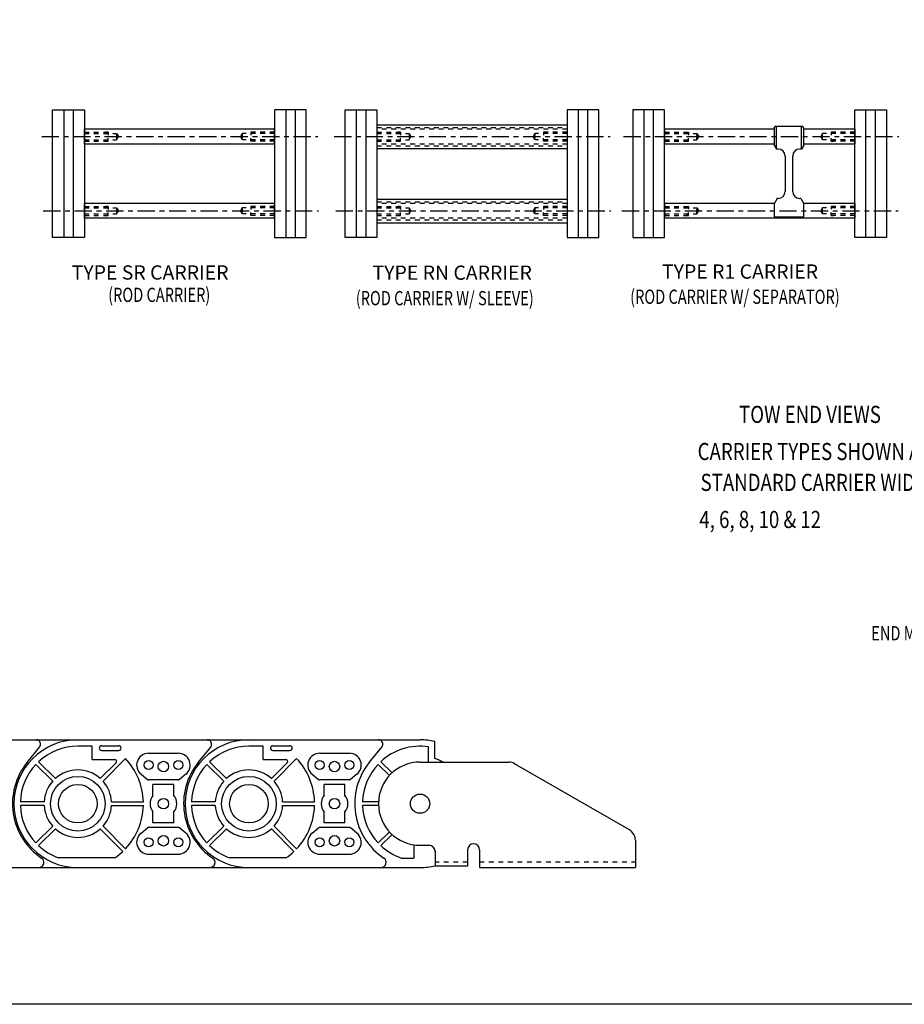
# Model space of a CAD drawing. Extents: x -7.3 to 60.7, y -7.8 to 36.2.
# Drawn here: x 11.1 to 29.7, y -7.8 to 12.9 of the extents above; entities that cross this region are included whole.
import ezdxf

# ---------------------------------------------------------------- set-up
doc = ezdxf.new("R2010")
doc.units = 0
doc.header["$LTSCALE"] = 0.29
doc.linetypes.add('CENTER', pattern=[2, 1.25, -0.25, 0.25, -0.25])
doc.linetypes.add('HIDDEN', pattern=[0.375, 0.25, -0.125])
for name, color, linetype in [('CENTER', 4, 'CENTER'), ('CONSTRUCT', 1, 'CONTINUOUS'), ('FEET_FIXD', 140, 'CONTINUOUS'), ('FEET_TOW', 7, 'CONTINUOUS'), ('LINK', 2, 'CONTINUOUS'), ('OBJECT', 7, 'CONTINUOUS')]:
    doc.layers.add(name, color=color, linetype=linetype)
doc.styles.add('MASTER', font='romans', dxfattribs={"width": 0.8})

msp = doc.modelspace()

# ---------------------------------------------------------------- linework, layer by layer
at = {"layer": 'CENTER'}
for p, q in [((11.579495, 10.451413), (17.386794, 10.451413)), ((17.734383, 10.451413), (23.541682, 10.451413)), ((23.819084, 10.451413), (29.611019, 10.451413)), ((11.610222, 8.889413), (17.402157, 8.889413)), ((17.765109, 8.889413), (23.557045, 8.889413)), ((23.788357, 8.889413), (29.595656, 8.889413))]:
    msp.add_line(p, q, dxfattribs=at)
at = {"layer": 'CONSTRUCT'}
msp.add_lwpolyline([(-7.290417, -7.802634), (-7.290417, 36.197366), (60.709583, 36.197366), (60.709583, -7.802634)], close=True, dxfattribs=at)
at = {"layer": 'FEET_FIXD'}
for p, q in [((19.540244, -2.706587), (21.404449, -2.706587)), ((23.946244, -4.135418), (21.529449, -2.740081)), ((19.540244, -4.456587), (19.730244, -4.456587)), ((20.540244, -4.550587), (20.540244, -4.898853)), ((20.790244, -4.550587), (20.790244, -4.925587)), ((24.071244, -4.351925), (24.071244, -4.925587)), ((19.855244, -4.581587), (19.855244, -4.898853)), ((20.540244, -4.898853), (19.855244, -4.898853)), ((20.790244, -4.925587), (24.071244, -4.925587))]:
    msp.add_line(p, q, dxfattribs=at)
at = {"layer": 'FEET_FIXD', "color": 1, "linetype": 'HIDDEN'}
for p, q in [((20.540244, -4.813293), (19.855244, -4.813293)), ((20.790244, -4.804587), (24.071244, -4.804587))]:
    msp.add_line(p, q, dxfattribs=at)
at = {"layer": 'FEET_FIXD'}
msp.add_circle((19.540244, -3.581587), 0.203, dxfattribs=at)
for centre, radius, start, end in [((19.540244, -3.581587), 0.875, 90, 270), ((21.404449, -2.956587), 0.25, 60, 90), ((23.821244, -4.351925), 0.25, 0, 60), ((19.730244, -4.581587), 0.125, 0, 90), ((20.665244, -4.550587), 0.125, 0, 180)]:
    msp.add_arc(centre, radius, start, end, dxfattribs=at)
at = {"layer": 'LINK'}
for p, q in [((11.807994, 11.014413), (12.476994, 11.014413)), ((11.807994, 8.326413), (11.807994, 11.014413)), ((12.043994, 11.014413), (12.043994, 8.326413)), ((12.240994, 11.014413), (12.240994, 8.326413)), ((12.476994, 11.014413), (12.476994, 8.326413)), ((17.145994, 11.014413), (16.476994, 11.014413)), ((16.476994, 11.014413), (16.476994, 8.326413)), ((16.712994, 11.014413), (16.712994, 8.326413)), ((16.909994, 11.014413), (16.909994, 8.326413)), ((17.145994, 8.326413), (17.145994, 11.014413)), ((17.962881, 8.326413), (17.962881, 11.014413)), ((17.962881, 11.014413), (18.631881, 11.014413)), ((18.198881, 11.014413), (18.198881, 8.326413)), ((18.395881, 11.014413), (18.395881, 8.326413)), ((18.631881, 11.014413), (18.631881, 8.326413)), ((22.631881, 11.014413), (22.631881, 8.326413)), ((23.300881, 11.014413), (22.631881, 11.014413)), ((22.867881, 11.014413), (22.867881, 8.326413)), ((23.064881, 11.014413), (23.064881, 8.326413)), ((23.300881, 8.326413), (23.300881, 11.014413)), ((24.685856, 11.014413), (24.016856, 11.014413)), ((24.016856, 11.014413), (24.016856, 8.326413)), ((24.252856, 8.326413), (24.252856, 11.014413)), ((24.449856, 8.326413), (24.449856, 11.014413)), ((24.685856, 8.326413), (24.685856, 11.014413)), ((28.685856, 8.326413), (28.685856, 11.014413)), ((28.685856, 11.014413), (29.354856, 11.014413)), ((28.921856, 8.326413), (28.921856, 11.014413)), ((29.118856, 8.326413), (29.118856, 11.014413)), ((29.354856, 11.014413), (29.354856, 8.326413)), ((12.476994, 8.326413), (11.807994, 8.326413)), ((16.476994, 8.326413), (17.145994, 8.326413)), ((18.631881, 8.326413), (17.962881, 8.326413)), ((22.631881, 8.326413), (23.300881, 8.326413)), ((24.016856, 8.326413), (24.685856, 8.326413)), ((29.354856, 8.326413), (28.685856, 8.326413)), ((12.340244, -2.237587), (15.940244, -2.237587)), ((12.640244, -2.371587), (12.340244, -2.371587)), ((12.640244, -2.651587), (12.640244, -2.371587)), ((12.840244, -2.361587), (13.200244, -2.361587)), ((12.840244, -2.461587), (13.200244, -2.461587)), ((14.871668, -2.716272), (15.135276, -2.390743)), ((12.640244, -2.651587), (13.117107, -2.651587)), ((12.869777, -3.108623), (13.343926, -2.634474)), ((13.827744, -2.519587), (14.452744, -2.519587)), ((11.810711, -3.108623), (11.456828, -2.75474)), ((11.86728, -3.052054), (11.513397, -2.698171)), ((12.813208, -3.052054), (13.145391, -2.719871)), ((13.670609, -2.964032), (13.802603, -3.070698)), ((14.452744, -3.079587), (13.827744, -3.079587)), ((14.609879, -2.964032), (14.477886, -3.070698)), ((14.360244, -3.179587), (13.920244, -3.179587)), ((13.920244, -3.40677), (13.920244, -3.179587)), ((14.360244, -3.40677), (14.360244, -3.179587)), ((11.631372, -3.541587), (11.130906, -3.541587)), ((11.631372, -3.621587), (11.130906, -3.621587)), ((13.049117, -3.541587), (13.719664, -3.541587)), ((13.049117, -3.621587), (13.719664, -3.621587)), ((13.920244, -3.983587), (13.920244, -3.756404)), ((14.360244, -3.983587), (14.360244, -3.756404)), ((11.810711, -4.054551), (11.456828, -4.408435)), ((11.86728, -4.11112), (11.513397, -4.465003)), ((12.813208, -4.11112), (13.287357, -4.585269)), ((12.869777, -4.054551), (13.343926, -4.5287)), ((13.670609, -4.199143), (13.802603, -4.092476)), ((14.452744, -4.083587), (13.827744, -4.083587)), ((14.360244, -3.983587), (13.920244, -3.983587)), ((14.609879, -4.199143), (14.477886, -4.092476)), ((13.117933, -4.721587), (11.934658, -4.721587)), ((13.827744, -4.643587), (14.452744, -4.643587)), ((12.340244, -4.925587), (15.940244, -4.925587))]:
    msp.add_line(p, q, dxfattribs=at)
at = {"layer": 'LINK', "color": 30}
for p, q in [((8.740244, -2.237587), (12.340244, -2.237587)), ((15.940244, -2.237587), (19.540244, -2.237587)), ((19.849244, -2.630525), (19.849244, -2.273591)), ((11.271668, -2.716272), (11.535276, -2.390743)), ((16.240244, -2.371587), (15.940244, -2.371587)), ((16.240244, -2.651587), (16.240244, -2.371587)), ((16.440244, -2.361587), (16.800244, -2.361587)), ((16.440244, -2.461587), (16.800244, -2.461587)), ((18.471668, -2.716272), (18.735276, -2.390743)), ((19.719244, -2.706587), (19.719244, -2.384901)), ((16.240244, -2.651587), (16.717107, -2.651587)), ((16.469777, -3.108623), (16.943926, -2.634474)), ((17.427744, -2.519587), (18.052744, -2.519587)), ((15.410711, -3.108623), (15.056828, -2.75474)), ((15.46728, -3.052054), (15.113397, -2.698171)), ((16.413208, -3.052054), (16.745391, -2.719871)), ((18.893888, -2.9918), (18.656828, -2.75474)), ((18.950457, -2.935231), (18.713397, -2.698171)), ((17.270609, -2.964032), (17.402603, -3.070698)), ((18.052744, -3.079587), (17.427744, -3.079587)), ((18.209879, -2.964032), (18.077886, -3.070698)), ((17.960244, -3.179587), (17.520244, -3.179587)), ((17.520244, -3.40677), (17.520244, -3.179587)), ((17.960244, -3.40677), (17.960244, -3.179587)), ((15.231372, -3.541587), (14.730906, -3.541587)), ((15.231372, -3.621587), (14.730906, -3.621587)), ((16.649117, -3.541587), (17.319664, -3.541587)), ((16.649117, -3.621587), (17.319664, -3.621587)), ((18.666159, -3.541587), (18.330906, -3.541587)), ((18.666159, -3.621587), (18.330906, -3.621587)), ((17.520244, -3.983587), (17.520244, -3.756404)), ((17.960244, -3.983587), (17.960244, -3.756404)), ((15.410711, -4.054551), (15.056828, -4.408435)), ((15.46728, -4.11112), (15.113397, -4.465003)), ((16.413208, -4.11112), (16.887357, -4.585269)), ((16.469777, -4.054551), (16.943926, -4.5287)), ((17.270609, -4.199143), (17.402603, -4.092476)), ((18.052744, -4.083587), (17.427744, -4.083587)), ((17.960244, -3.983587), (17.520244, -3.983587)), ((18.209879, -4.199143), (18.077886, -4.092476)), ((18.893888, -4.171375), (18.656828, -4.408435)), ((18.950457, -4.227943), (18.713397, -4.465003)), ((19.410244, -4.446876), (19.410244, -4.725587)), ((16.717933, -4.721587), (15.534658, -4.721587)), ((17.427744, -4.643587), (18.052744, -4.643587)), ((19.146082, -4.725587), (19.410244, -4.725587)), ((8.740244, -4.925587), (12.340244, -4.925587)), ((15.940244, -4.925587), (19.540244, -4.925587))]:
    msp.add_line(p, q, dxfattribs=at)
at = {"layer": 'LINK'}
for centre, radius in [((13.827744, -2.769587), 0.095), ((14.140244, -2.800587), 0.11), ((14.452744, -2.769587), 0.095), ((12.340244, -3.581587), 0.575), ((12.340244, -3.581587), 0.406), ((14.140244, -3.581587), 0.11), ((13.827744, -4.393587), 0.095), ((14.140244, -4.362587), 0.11), ((14.452744, -4.393587), 0.095)]:
    msp.add_circle(centre, radius, dxfattribs=at)
at = {"layer": 'LINK', "color": 30}
for centre, radius in [((17.427744, -2.769587), 0.095), ((17.740244, -2.800587), 0.11), ((18.052744, -2.769587), 0.095), ((15.940244, -3.581587), 0.575), ((15.940244, -3.581587), 0.406), ((17.740244, -3.581587), 0.11), ((17.427744, -4.393587), 0.095), ((17.740244, -4.362587), 0.11), ((18.052744, -4.393587), 0.095)]:
    msp.add_circle(centre, radius, dxfattribs=at)
at = {"layer": 'LINK'}
for centre, radius, start, end in [((12.340244, -3.581587), 1.344, 90, 270), ((15.062224, -2.331587), 0.094, 321, 90), ((12.340244, -3.581587), 1.21, 90, 133.105579), ((12.840244, -2.411587), 0.05, 90, 270), ((13.200244, -2.411587), 0.05, 270, 90), ((13.117107, -2.691587), 0.04, 315, 90), ((12.340244, -3.581587), 1.38, 1.66098, 43.33902), ((13.827744, -2.769587), 0.25, 90, 231.057559), ((14.452744, -2.769587), 0.25, 308.942441, 90), ((12.340244, -3.581587), 1.21, 136.894421, 178.105579), ((12.340244, -3.581587), 0.71, 48.229641, 131.770359), ((15.940244, -3.581587), 1.375, 141, 236.326457), ((13.827744, -3.039587), 0.04, 231.057559, 270), ((14.452744, -3.039587), 0.04, 270, 308.942441), ((12.340244, -3.581587), 0.71, 138.229641, 176.770359), ((12.340244, -3.581587), 0.71, 3.229641, 41.770359), ((14.140244, -3.581587), 0.281, 141.52854, 218.47146), ((14.140244, -3.581587), 0.281, 321.52854, 38.47146), ((12.340244, -3.581587), 1.21, 181.894421, 223.105579), ((12.340244, -3.581587), 0.71, 183.229641, 221.770359), ((12.340244, -3.581587), 0.71, 318.229641, 356.770359), ((12.340244, -3.581587), 1.38, 316.66098, 358.33902), ((12.340244, -3.581587), 0.71, 228.229641, 311.770359), ((13.827744, -4.123587), 0.04, 90, 128.942441), ((14.452744, -4.123587), 0.04, 51.057559, 90), ((13.827744, -4.393587), 0.25, 128.942441, 270), ((14.452744, -4.393587), 0.25, 270, 51.057559), ((12.340244, -3.581587), 1.21, 226.894421, 250.415601), ((12.340244, -3.581587), 1.38, 304.301153, 313.33902), ((15.117425, -4.816587), 0.109, 270, 56.326457)]:
    msp.add_arc(centre, radius, start, end, dxfattribs=at)
at = {"layer": 'LINK', "color": 30}
for centre, radius, start, end in [((11.462224, -2.331587), 0.094, 321, 90), ((15.940244, -3.581587), 1.344, 90, 270), ((18.662224, -2.331587), 0.094, 321, 90), ((19.540244, -3.581587), 1.344, 76.708185, 90), ((15.940244, -3.581587), 1.21, 90, 133.105579), ((16.440244, -2.411587), 0.05, 90, 270), ((16.800244, -2.411587), 0.05, 270, 90), ((19.540244, -3.581587), 1.21, 81.492789, 133.105579), ((16.717107, -2.691587), 0.04, 315, 90), ((15.940244, -3.581587), 1.38, 1.66098, 43.33902), ((17.427744, -2.769587), 0.25, 90, 231.057559), ((18.052744, -2.769587), 0.25, 308.942441, 90), ((19.540244, -3.581587), 1, 61.044976, 72.001024), ((12.340244, -3.581587), 1.375, 141, 236.326457), ((15.940244, -3.581587), 1.21, 136.894421, 178.105579), ((15.940244, -3.581587), 0.71, 48.229641, 131.770359), ((19.540244, -3.581587), 1.375, 141, 236.326457), ((19.540244, -3.581587), 1.21, 136.894421, 178.105579), ((17.427744, -3.039587), 0.04, 231.057559, 270), ((18.052744, -3.039587), 0.04, 270, 308.942441), ((15.940244, -3.581587), 0.71, 138.229641, 176.770359), ((15.940244, -3.581587), 0.71, 3.229641, 41.770359), ((17.740244, -3.581587), 0.281, 141.52854, 218.47146), ((17.740244, -3.581587), 0.281, 321.52854, 38.47146), ((15.940244, -3.581587), 1.21, 181.894421, 223.105579), ((15.940244, -3.581587), 0.71, 183.229641, 221.770359), ((15.940244, -3.581587), 0.71, 318.229641, 356.770359), ((15.940244, -3.581587), 1.38, 316.66098, 358.33902), ((19.540244, -3.581587), 1.21, 181.894421, 223.105579), ((15.940244, -3.581587), 0.71, 228.229641, 311.770359), ((17.427744, -4.123587), 0.04, 90, 128.942441), ((18.052744, -4.123587), 0.04, 51.057559, 90), ((17.427744, -4.393587), 0.25, 128.942441, 270), ((18.052744, -4.393587), 0.25, 270, 51.057559), ((15.940244, -3.581587), 1.21, 226.894421, 250.415601), ((19.540244, -3.581587), 1.21, 226.894421, 250.988735), ((11.517425, -4.816587), 0.109, 270, 56.326457), ((15.940244, -3.581587), 1.38, 304.301153, 313.33902), ((18.717425, -4.816587), 0.109, 270, 56.326457), ((19.540244, -3.581587), 1.344, 270, 283.554784)]:
    msp.add_arc(centre, radius, start, end, dxfattribs=at)
at = {"layer": 'OBJECT'}
for p, q in [((16.479388, 10.607413), (12.476994, 10.607413)), ((12.476994, 10.295413), (12.476994, 10.607413)), ((16.479388, 10.295413), (16.479388, 10.607413)), ((18.631881, 10.701413), (22.634275, 10.701413)), ((18.631881, 10.701413), (18.631881, 10.201413)), ((22.634275, 10.701413), (22.634275, 10.201413)), ((24.685856, 10.607413), (24.685856, 10.295413)), ((26.988403, 10.607413), (24.685856, 10.607413)), ((28.68825, 10.607413), (27.613403, 10.607413)), ((28.68825, 10.607413), (28.68825, 10.295413)), ((16.479388, 10.295413), (12.476994, 10.295413)), ((18.631881, 10.201413), (22.634275, 10.201413)), ((26.988403, 10.295413), (24.685856, 10.295413)), ((28.68825, 10.295413), (27.613403, 10.295413)), ((18.631881, 9.139413), (22.634275, 9.139413)), ((18.631881, 9.139413), (18.631881, 8.639413)), ((22.634275, 9.139413), (22.634275, 8.639413)), ((16.479388, 9.045413), (12.476994, 9.045413)), ((12.476994, 8.733413), (12.476994, 9.045413)), ((16.479388, 8.733413), (16.479388, 9.045413)), ((24.685856, 9.045413), (24.685856, 8.733413)), ((26.990712, 9.045413), (24.685856, 9.045413)), ((28.68825, 9.045413), (27.611093, 9.045413)), ((28.68825, 9.045413), (28.68825, 8.733413)), ((16.479388, 8.733413), (12.476994, 8.733413)), ((28.68825, 8.733413), (24.685856, 8.733413)), ((18.631881, 8.639413), (22.634275, 8.639413))]:
    msp.add_line(p, q, dxfattribs=at)
at = {"layer": 'OBJECT', "color": 1, "linetype": 'HIDDEN'}
for p, q in [((18.631881, 10.641413), (22.634275, 10.641413)), ((22.634275, 10.607413), (18.631881, 10.607413)), ((12.476994, 10.545413), (12.976994, 10.545413)), ((12.476994, 10.515413), (13.156994, 10.515413)), ((12.476994, 10.387413), (13.156994, 10.387413)), ((12.476994, 10.357413), (12.976994, 10.357413)), ((12.976994, 10.545413), (12.926739, 10.545413)), ((12.976994, 10.545413), (12.976994, 10.483192)), ((12.976994, 10.357413), (12.976994, 10.417679)), ((13.156994, 10.515413), (13.156994, 10.387413)), ((13.156994, 10.515413), (13.193944, 10.451413)), ((13.156994, 10.387413), (13.193944, 10.451413)), ((15.799388, 10.515413), (15.762437, 10.451413)), ((15.799388, 10.387413), (15.762437, 10.451413)), ((16.479388, 10.515413), (15.799388, 10.515413)), ((15.799388, 10.515413), (15.799388, 10.387413)), ((16.479388, 10.387413), (15.799388, 10.387413)), ((15.979388, 10.545413), (16.029642, 10.545413)), ((16.479388, 10.545413), (15.979388, 10.545413)), ((15.979388, 10.545413), (15.979388, 10.483192)), ((15.979388, 10.357413), (15.979388, 10.417679)), ((16.479388, 10.357413), (15.979388, 10.357413)), ((18.631881, 10.545413), (19.131881, 10.545413)), ((18.631881, 10.515413), (19.311881, 10.515413)), ((18.631881, 10.387413), (19.311881, 10.387413)), ((18.631881, 10.357413), (19.131881, 10.357413)), ((19.131881, 10.545413), (19.081627, 10.545413)), ((19.131881, 10.545413), (19.131881, 10.483192)), ((19.131881, 10.357413), (19.131881, 10.417679)), ((19.311881, 10.515413), (19.348832, 10.451413)), ((19.311881, 10.515413), (19.311881, 10.387413)), ((19.311881, 10.387413), (19.348832, 10.451413)), ((21.954275, 10.515413), (21.917325, 10.451413)), ((21.954275, 10.387413), (21.917325, 10.451413)), ((22.634275, 10.515413), (21.954275, 10.515413)), ((21.954275, 10.515413), (21.954275, 10.387413)), ((22.634275, 10.387413), (21.954275, 10.387413)), ((22.634275, 10.545413), (22.134275, 10.545413)), ((22.134275, 10.545413), (22.18453, 10.545413)), ((22.134275, 10.545413), (22.134275, 10.483192)), ((22.134275, 10.357413), (22.134275, 10.417679)), ((22.634275, 10.357413), (22.134275, 10.357413)), ((24.685856, 10.545413), (25.185856, 10.545413)), ((24.685856, 10.515413), (25.365856, 10.515413)), ((24.685856, 10.387413), (25.365856, 10.387413)), ((24.685856, 10.357413), (25.185856, 10.357413)), ((25.185856, 10.357413), (25.135601, 10.357413)), ((25.185856, 10.545413), (25.185856, 10.485146)), ((25.185856, 10.357413), (25.185856, 10.419633)), ((25.365856, 10.515413), (25.402806, 10.451413)), ((25.365856, 10.387413), (25.365856, 10.515413)), ((25.365856, 10.387413), (25.402806, 10.451413)), ((28.00825, 10.515413), (27.971299, 10.451413)), ((28.00825, 10.387413), (27.971299, 10.451413)), ((28.68825, 10.515413), (28.00825, 10.515413)), ((28.00825, 10.387413), (28.00825, 10.515413)), ((28.68825, 10.387413), (28.00825, 10.387413)), ((28.68825, 10.545413), (28.18825, 10.545413)), ((28.18825, 10.545413), (28.18825, 10.485146)), ((28.18825, 10.357413), (28.18825, 10.419633)), ((28.68825, 10.357413), (28.18825, 10.357413)), ((28.18825, 10.357413), (28.238504, 10.357413)), ((22.634275, 10.295413), (18.631881, 10.295413)), ((18.631881, 10.261413), (22.634275, 10.261413)), ((12.476994, 8.983413), (12.976994, 8.983413)), ((12.476994, 8.953413), (13.156994, 8.953413)), ((12.976994, 8.983413), (12.926739, 8.983413)), ((12.976994, 8.983413), (12.976994, 8.921192)), ((13.156994, 8.953413), (13.156994, 8.825413)), ((13.156994, 8.953413), (13.193944, 8.889413)), ((15.799388, 8.953413), (15.762437, 8.889413)), ((16.479388, 8.953413), (15.799388, 8.953413)), ((15.799388, 8.953413), (15.799388, 8.825413)), ((15.979388, 8.983413), (16.029642, 8.983413)), ((16.479388, 8.983413), (15.979388, 8.983413)), ((15.979388, 8.983413), (15.979388, 8.921192)), ((18.631881, 9.079413), (22.634275, 9.079413)), ((22.634275, 9.045413), (18.631881, 9.045413)), ((18.631881, 8.983413), (19.131881, 8.983413)), ((18.631881, 8.953413), (19.311881, 8.953413)), ((19.131881, 8.983413), (19.081627, 8.983413)), ((19.131881, 8.983413), (19.131881, 8.921192)), ((19.311881, 8.953413), (19.348832, 8.889413)), ((19.311881, 8.953413), (19.311881, 8.825413)), ((21.954275, 8.953413), (21.917325, 8.889413)), ((22.634275, 8.953413), (21.954275, 8.953413)), ((21.954275, 8.953413), (21.954275, 8.825413)), ((22.634275, 8.983413), (22.134275, 8.983413)), ((22.134275, 8.983413), (22.18453, 8.983413)), ((22.134275, 8.983413), (22.134275, 8.921192)), ((24.685856, 8.983413), (25.185856, 8.983413)), ((24.685856, 8.953413), (25.365856, 8.953413)), ((25.185856, 8.983413), (25.185856, 8.923146)), ((25.365856, 8.953413), (25.402806, 8.889413)), ((25.365856, 8.825413), (25.365856, 8.953413)), ((28.00825, 8.953413), (27.971299, 8.889413)), ((28.68825, 8.953413), (28.00825, 8.953413)), ((28.00825, 8.825413), (28.00825, 8.953413)), ((28.68825, 8.983413), (28.18825, 8.983413)), ((28.18825, 8.983413), (28.18825, 8.923146)), ((12.476994, 8.825413), (13.156994, 8.825413)), ((12.476994, 8.795413), (12.976994, 8.795413)), ((12.976994, 8.795413), (12.976994, 8.855679)), ((13.156994, 8.825413), (13.193944, 8.889413)), ((15.799388, 8.825413), (15.762437, 8.889413)), ((16.479388, 8.825413), (15.799388, 8.825413)), ((15.979388, 8.795413), (15.979388, 8.855679)), ((16.479388, 8.795413), (15.979388, 8.795413)), ((18.631881, 8.825413), (19.311881, 8.825413)), ((18.631881, 8.795413), (19.131881, 8.795413)), ((22.634275, 8.733413), (18.631881, 8.733413)), ((19.131881, 8.795413), (19.131881, 8.855679)), ((19.311881, 8.825413), (19.348832, 8.889413)), ((21.954275, 8.825413), (21.917325, 8.889413)), ((22.634275, 8.825413), (21.954275, 8.825413)), ((22.134275, 8.795413), (22.134275, 8.855679)), ((22.634275, 8.795413), (22.134275, 8.795413)), ((24.685856, 8.825413), (25.365856, 8.825413)), ((24.685856, 8.795413), (25.185856, 8.795413)), ((25.185856, 8.795413), (25.135601, 8.795413)), ((25.185856, 8.795413), (25.185856, 8.857633)), ((25.365856, 8.825413), (25.402806, 8.889413)), ((28.00825, 8.825413), (27.971299, 8.889413)), ((28.68825, 8.825413), (28.00825, 8.825413)), ((28.18825, 8.795413), (28.18825, 8.857633)), ((28.68825, 8.795413), (28.18825, 8.795413)), ((28.18825, 8.795413), (28.238504, 8.795413)), ((18.631881, 8.699413), (22.634275, 8.699413))]:
    msp.add_line(p, q, dxfattribs=at)
at = {"layer": 'OBJECT', "color": 90}
for p, q in [((26.988403, 10.628913), (27.008321, 10.663413)), ((26.988403, 10.628913), (26.988403, 10.273913)), ((27.593484, 10.663413), (27.008321, 10.663413)), ((27.036034, 10.191413), (27.036034, 10.663413)), ((27.565771, 10.191413), (27.565771, 10.663413)), ((27.613403, 10.628913), (27.593484, 10.663413)), ((27.613403, 10.273913), (27.613403, 10.628913)), ((26.988403, 10.273913), (27.036034, 10.191413)), ((27.074403, 10.191413), (27.036034, 10.191413)), ((27.565771, 10.191413), (27.527403, 10.191413)), ((27.613403, 10.273913), (27.565771, 10.191413)), ((27.222403, 10.043413), (27.222403, 9.297413)), ((27.379403, 9.297413), (27.379403, 10.043413)), ((27.050757, 9.149413), (26.988403, 9.041413)), ((27.074403, 9.149413), (27.050757, 9.149413)), ((27.551049, 9.149413), (27.527403, 9.149413)), ((27.551049, 9.149413), (27.613403, 9.041413)), ((26.988403, 9.041413), (26.988403, 8.765413)), ((27.613403, 8.765413), (27.613403, 9.041413)), ((26.988403, 8.765413), (27.613403, 8.765413))]:
    msp.add_line(p, q, dxfattribs=at)
for centre, start, end in [((27.074403, 10.043413), 0, 90), ((27.527403, 10.043413), 90, 180), ((27.074403, 9.297413), 270, 0), ((27.527403, 9.297413), 180, 270)]:
    msp.add_arc(centre, 0.148, start, end, dxfattribs=at)

# ---------------------------------------------------------------- texts
at = {"layer": 'FEET_TOW', "color": 3}
for s, p in [('TYPE SR CARRIER', (12.21063, 7.443979)), ('TYPE RN CARRIER', (18.540383, 7.43957)), ('TYPE R1 CARRIER', (24.630265, 7.463481))]:
    msp.add_text(s, height=0.3, dxfattribs=at).set_placement(p)
at = {"layer": 'FEET_TOW', "color": 3, "width": 0.75}
for s, p in [('(ROD CARRIER)', (12.978719, 6.973445)), ('(ROD CARRIER W/ SEPARATOR)', (23.96059, 6.933281)), ('(ROD CARRIER W/ SLEEVE)', (18.188015, 6.903862)), ('END MARGIN (.38 MIN)', (29.033319, -0.146265))]:
    msp.add_text(s, height=0.3, dxfattribs=at).set_placement(p)
at = {"layer": 'OBJECT', "color": 3, "style": 'MASTER', "width": 0.8}
for s, p in [('TOW END VIEWS', (26.250846, 4.428403)), ('CARRIER TYPES SHOWN AT 4" WIDTH', (25.37995, 3.647857)), ('STANDARD CARRIER WIDTHS AVAILABLE:', (25.441037, 2.99787)), ('4, 6, 8, 10 & 12', (25.415714, 2.217854))]:
    msp.add_text(s, height=0.36, dxfattribs=at).set_placement(p)

doc.saveas('drawing.dxf')
